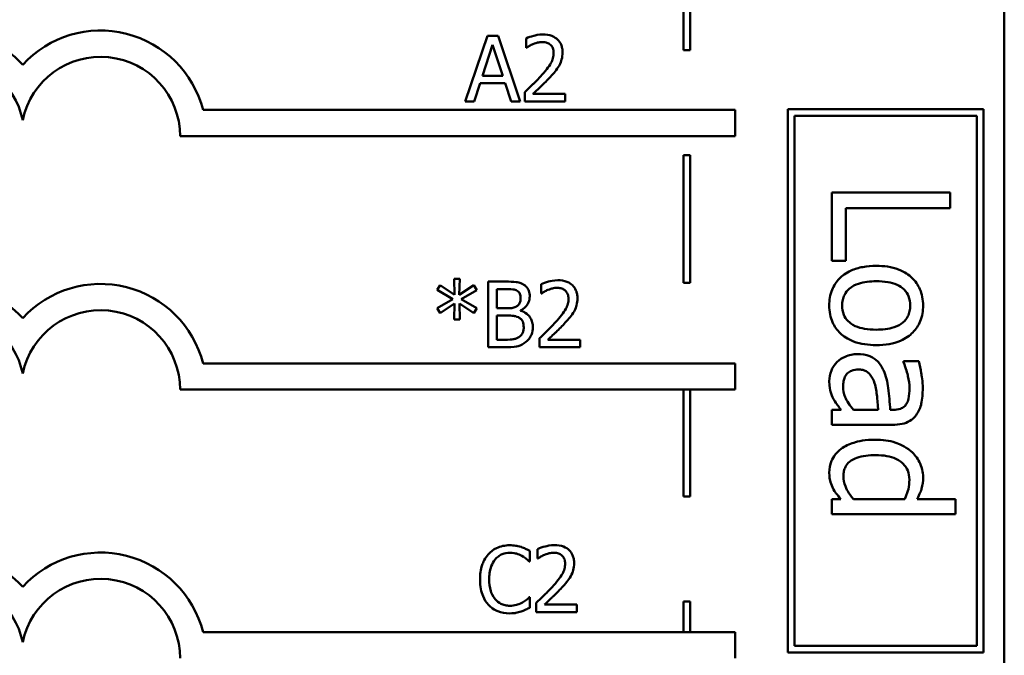
# Model space of a CAD drawing. Units: inches. Extents: x 0.05 to 2.15, y 0.02 to 1.68.
# Drawn here: x 1.17 to 1.31, y 0.31 to 0.4 of the extents above; entities that cross this region are included whole.
import ezdxf

# ---------------------------------------------------------------- set-up
doc = ezdxf.new("R2010")
doc.units = ezdxf.units.IN
doc.header["$LTSCALE"] = 0.1
doc.header["$MEASUREMENT"] = 0
doc.layers.add('Visible (ANSI)', color=7, linetype='Continuous', lineweight=50)

msp = doc.modelspace()

# ---------------------------------------------------------------- linework, layer by layer
at = {"layer": 'Visible (ANSI)'}
for p, q in [((1.314718957330384, 0.2218614964574371), (1.314718957330384, 0.4718614964574372)), ((1.266961179944785, 0.3987513090661796), (1.266961179944785, 0.418337010370044)), ((1.265961179943894, 0.4173370103704909), (1.265961179943894, 0.3987513090661796)), ((1.236122320070267, 0.400933838266271), (1.232751169381673, 0.390933838387123)), ((1.237759273048864, 0.400933838266271), (1.236122320070267, 0.400933838266271)), ((1.241130423737458, 0.390933838387123), (1.237759273048864, 0.400933838266271)), ((1.242005626320074, 0.400544859340664), (1.242005626320074, 0.3991186032801048)), ((1.235368673401903, 0.3948641462812776), (1.236908381649098, 0.3995724120266464)), ((1.236908381649098, 0.3995724120266464), (1.238456193623909, 0.3948641462812776)), ((1.242005626320074, 0.3991186032801048), (1.242078559868625, 0.3991186032801048)), ((1.265961179943894, 0.3987513090661796), (1.266961179944785, 0.3987513090661796)), ((1.238456193623909, 0.3948641462812776), (1.235368673401903, 0.3948641462812776)), ((1.234096388166064, 0.390933838387123), (1.235004005659147, 0.3937296244149237)), ((1.235004005659147, 0.3937296244149237), (1.238820861366666, 0.3937296244149237)), ((1.238820861366666, 0.3937296244149237), (1.239728478859749, 0.390933838387123)), ((1.241794929402037, 0.3923519907200654), (1.241794929402037, 0.390933838387123)), ((1.232751169381673, 0.390933838387123), (1.234096388166064, 0.390933838387123)), ((1.239728478859749, 0.390933838387123), (1.241130423737458, 0.390933838387123)), ((1.241794929402037, 0.390933838387123), (1.247961866118432, 0.390933838387123)), ((1.247961866118432, 0.3920926714363273), (1.243051007182643, 0.3920926714363273)), ((1.247961866118432, 0.390933838387123), (1.247961866118432, 0.3920926714363273)), ((1.273813113009167, 0.3896535933858289), (1.192893080510946, 0.389653593385829)), ((1.273813113009167, 0.3856535933858291), (1.273813113009167, 0.3896535933858289)), ((1.311550837903367, 0.3897553497227464), (1.281795010540325, 0.3897553497227464)), ((1.281795010540325, 0.3897553497227464), (1.281795010540325, 0.3071138363211507)), ((1.311550837903367, 0.3071138363211507), (1.311550837903367, 0.3897553497227464)), ((1.28279501053946, 0.3081138363202865), (1.28279501053946, 0.3887553497236105)), ((1.28279501053946, 0.3887553497236105), (1.310550837904231, 0.3887553497236105)), ((1.310550837904231, 0.3887553497236105), (1.310550837904231, 0.3081138363202865)), ((1.189399555275807, 0.3856535933858291), (1.273813113009167, 0.3856535933858291)), ((1.265961179943894, 0.3827513090661796), (1.265961179943894, 0.363359162932568)), ((1.266961179944785, 0.3827513090661796), (1.265961179943894, 0.3827513090661796)), ((1.266961179944785, 0.363359162932568), (1.266961179944785, 0.3827513090661796)), ((1.306484687347247, 0.3771080331216415), (1.288484687418116, 0.3771080331216415)), ((1.288484687418116, 0.3771080331216415), (1.288484687418116, 0.3666785355938222)), ((1.306484687347247, 0.3747158127096662), (1.306484687347247, 0.3771080331216415)), ((1.290614347053167, 0.3666785355938222), (1.290614347053167, 0.3747158127096662)), ((1.290614347053167, 0.3747158127096662), (1.306484687347247, 0.3747158127096662)), ((1.288484687418116, 0.3666785355938222), (1.290614347053167, 0.3666785355938222)), ((1.231909361411475, 0.3639797593945319), (1.231066573739327, 0.3639797593945319)), ((1.231066573739327, 0.3639797593945319), (1.231115196105027, 0.3615324336542542)), ((1.231852635318158, 0.3615324336542542), (1.231909361411475, 0.3639797593945319)), ((1.228927189648488, 0.3629992083528975), (1.228481484629563, 0.3622617691397674)), ((1.231115196105027, 0.3615324336542542), (1.228927189648488, 0.3629992083528975)), ((1.234056849229931, 0.3629911046252807), (1.231852635318158, 0.3615324336542542)), ((1.234494450521239, 0.3622536654121506), (1.234056849229931, 0.3629911046252807)), ((1.23624485568647, 0.3635340543756071), (1.23624485568647, 0.3535340544964591)), ((1.238894774617169, 0.3635340543756071), (1.23624485568647, 0.3635340543756071)), ((1.237573867015628, 0.3594740868395835), (1.237573867015628, 0.3623995325092533)), ((1.237573867015628, 0.3623995325092533), (1.238846152251468, 0.3623995325092533)), ((1.244275649754733, 0.3631450754500001), (1.244275649754733, 0.3617188193894409)), ((1.265961179943894, 0.363359162932568), (1.266961179944785, 0.363359162932568)), ((1.228481484629563, 0.3622617691397674), (1.230855876821289, 0.3608760317172923)), ((1.230855876821289, 0.3608760317172923), (1.228481484629563, 0.3594821905672003)), ((1.232120058329512, 0.3608760317172923), (1.234494450521239, 0.3622536654121506)), ((1.234494450521239, 0.3594902942948171), (1.232120058329512, 0.3608760317172923)), ((1.244275649754733, 0.3617188193894409), (1.244348583303284, 0.3617188193894409)), ((1.228481484629563, 0.3594821905672003), (1.228927189648488, 0.3587447513540702)), ((1.228927189648488, 0.3587447513540702), (1.231107092377411, 0.3602115260527135)), ((1.231107092377411, 0.3602115260527135), (1.231066573739327, 0.3577642003124358)), ((1.231909361411475, 0.3577642003124358), (1.231860739045774, 0.3602115260527135)), ((1.231860739045774, 0.3602115260527135), (1.234056849229931, 0.3587528550816871)), ((1.234056849229931, 0.3587528550816871), (1.234494450521239, 0.3594902942948171)), ((1.239081160352355, 0.3594740868395835), (1.237573867015628, 0.3594740868395835)), ((1.237573867015628, 0.354668576362813), (1.237573867015628, 0.3583638761560801)), ((1.237573867015628, 0.3583638761560801), (1.239081160352355, 0.3583638761560801)), ((1.24115571462226, 0.3590932116415932), (1.24115571462226, 0.3591418340072941)), ((1.231066573739327, 0.3577642003124358), (1.231909361411475, 0.3577642003124358)), ((1.244064952836696, 0.3549522068294015), (1.244064952836696, 0.3535340544964591)), ((1.23624485568647, 0.3535340544964591), (1.239113575262823, 0.3535340544964591)), ((1.238651662788664, 0.354668576362813), (1.237573867015628, 0.354668576362813)), ((1.244064952836696, 0.3535340544964591), (1.250231889553091, 0.3535340544964591)), ((1.250231889553091, 0.3546928875456634), (1.245321030617302, 0.3546928875456634)), ((1.250231889553091, 0.3535340544964591), (1.250231889553091, 0.3546928875456634)), ((1.273813113009167, 0.3510906412948092), (1.192893080510946, 0.3510906412948093)), ((1.273813113009167, 0.3470906412947248), (1.273813113009167, 0.3510906412948092)), ((1.301700246523297, 0.3514062504027358), (1.299380959660467, 0.3514062504027358)), ((1.299380959660467, 0.3514062504027358), (1.299380959660467, 0.3512749700142737)), ((1.189399555273973, 0.3470906412948094), (1.273813113009167, 0.3470906412947248)), ((1.265961179943894, 0.3470906412947326), (1.265961179943894, 0.3308436062101175)), ((1.266961179944785, 0.3308436062101175), (1.266961179944785, 0.3470906412947317)), ((1.28991418498137, 0.344010788519373), (1.288484687418116, 0.344010788519373)), ((1.288484687418116, 0.344010788519373), (1.288484687418116, 0.3417352617860306)), ((1.295559241685238, 0.344010788519373), (1.291810457259155, 0.344010788519373)), ((1.297805594998922, 0.344010788519373), (1.297367993704049, 0.344010788519373)), ((1.288484687418116, 0.3417352617860306), (1.297718074739948, 0.3417352617860306)), ((1.265961179943894, 0.3308436062101175), (1.266961179944785, 0.3308436062101175)), ((1.288484687418116, 0.3304305616684642), (1.288484687418116, 0.3281550349351219)), ((1.289855838142053, 0.3304305616684642), (1.288484687418116, 0.3304305616684642)), ((1.299570586888245, 0.3304305616684642), (1.291766697129667, 0.3304305616684642)), ((1.307286956387849, 0.3304305616684642), (1.301452272456202, 0.3304305616684642)), ((1.307286956387849, 0.3281550349351219), (1.307286956387849, 0.3304305616684642)), ((1.288484687418116, 0.3281550349351219), (1.307286956387849, 0.3281550349351219)), ((1.242595526946269, 0.3209598208824104), (1.242595526946269, 0.3225643589505396)), ((1.24376246372309, 0.3228398856895112), (1.24376246372309, 0.321413629628952)), ((1.24249017848725, 0.3209598208824104), (1.242595526946269, 0.3209598208824104)), ((1.24376246372309, 0.321413629628952), (1.243835397271641, 0.321413629628952)), ((1.242595526946269, 0.315497908468678), (1.242498282214867, 0.315497908468678)), ((1.242595526946269, 0.3139095778557825), (1.242595526946269, 0.315497908468678)), ((1.243551766805053, 0.3146470170689126), (1.243551766805053, 0.3132288647359702)), ((1.265961179943894, 0.3148436062101175), (1.265961179943894, 0.3102105943360117)), ((1.266961179944785, 0.3148436062101175), (1.265961179943894, 0.3148436062101175)), ((1.266961179944785, 0.3102105943360117), (1.266961179944785, 0.3148436062101175)), ((1.243551766805053, 0.3132288647359702), (1.249718703521448, 0.3132288647359702)), ((1.249718703521448, 0.3143876977851745), (1.244807844585659, 0.3143876977851745)), ((1.249718703521448, 0.3132288647359702), (1.249718703521448, 0.3143876977851745)), ((1.273813113009167, 0.3102105943360117), (1.192893080510946, 0.3102105943360118)), ((1.273813113009167, 0.3062105943359273), (1.273813113009167, 0.3102105943360117)), ((1.281795010540325, 0.3071138363211507), (1.311550837903367, 0.3071138363211507)), ((1.310550837904231, 0.3081138363202865), (1.28279501053946, 0.3081138363202865))]:
    msp.add_line(p, q, dxfattribs=at)
for centre, radius, start, end in [((1.153625594193989, 0.3856535933858289), 0.0160891910971525, 42.60778491076766, 137.3922150892323), ((1.177309047972457, 0.3856535933858289), 0.0160891910971525, 14.39551778094842, 137.3922150892325), ((1.153625594193989, 0.3856535933858289), 0.012090507301516, 11.64316290492123, 168.3568370950792), ((1.177309047972457, 0.3856535933767393), 0.0120905073033504, 0, 168.3568370528903), ((1.153625594193989, 0.3470906412948093), 0.0160891910971525, 42.60778491076766, 137.3922150892323), ((1.177309047972457, 0.3470906412948093), 0.0160891910971525, 14.39551778094842, 137.3922150892325), ((1.153625594193989, 0.3470906412948093), 0.012090507301516, 11.64316290492123, 168.3568370950792), ((1.177309047972457, 0.3470906412948106), 0.012090507301516, 0, 168.3568370950854), ((1.153625594193989, 0.3062105943360118), 0.0160891910971525, 42.60778491076766, 137.3922150892323), ((1.177309047972457, 0.3062105943360118), 0.0160891910971525, 14.39551778094842, 137.3922150892324), ((1.153625594193989, 0.3062105943360118), 0.012090507301516, 11.64316290492091, 168.356837095079), ((1.177309047972457, 0.3062105942585707), 0.0120905073171448, 0, 168.356836735644)]:
    msp.add_arc(centre, radius, start, end, dxfattribs=at)
for points, knots in [([(1.244566404246987, 0.4011445351843082), (1.243925354170889, 0.4011445351843082), (1.24338436201271, 0.4010059598186512), (1.24275393513181, 0.4008371569926181), (1.242326941023948, 0.4007023665484455), (1.242005626320074, 0.400544859340664)], [-0.0042291322473968, -0.0042291322473968, -0.0042291322473968, -0.0042291322473968, -0.00272676415807, -0.00272676415807, 0, 0, 0, 0]), ([(1.243051007182643, 0.3996696567580482), (1.243375088240752, 0.3998040318309227), (1.24364013859826, 0.3998702126701252), (1.24398474068565, 0.3999544487359317), (1.244225371034448, 0.3999857021351038), (1.244469159515585, 0.3999857021351038)], [-0.0027032153774687, -0.0027032153774687, -0.0027032153774687, -0.0027032153774687, -0.0018576682262629, -0.0018576682262629, 0, 0, 0, 0]), ([(1.244469159515585, 0.3999857021351038), (1.244789900415442, 0.3999857021351038), (1.245015536359469, 0.3999302518698734), (1.24536134239884, 0.3998124946833293), (1.245537507816864, 0.3997144076239705), (1.245692822385724, 0.3995805157542632)], [-0.0027836498532859, -0.0027836498532859, -0.0027836498532859, -0.0027836498532859, -0.001562558026324, -0.001562558026324, 0, 0, 0, 0]), ([(1.247548576009974, 0.3983973715222084), (1.247548576009974, 0.3986113013623753), (1.247531606293718, 0.3988256720052417), (1.247455704791991, 0.3992297251914509), (1.247400438596794, 0.3994185969087372), (1.247196361314944, 0.3998942857572856), (1.247017501577456, 0.4001526008529237), (1.246604529630213, 0.4005525665899052), (1.246336673959732, 0.400758467409665), (1.245508741748426, 0.4010827786472528), (1.245033589160108, 0.4011445351843082), (1.244566404246987, 0.4011445351843082)], [-0.0159992324214344, -0.0159992324214344, -0.0159992324214344, -0.0159992324214344, -0.0133001079062767, -0.0133001079062767, -0.0108126440756646, -0.0108126440756646, -0.0067701535741313, -0.0067701535741313, -0.0035599490379832, -0.0035599490379832, 0, 0, 0, 0]), ([(1.242078559868625, 0.3991186032801048), (1.242216975056245, 0.3992154939114387), (1.242360111705559, 0.3993055799495693), (1.242678509091252, 0.3995015168023037), (1.242860763656647, 0.3995935593476498), (1.243051007182643, 0.3996696567580482)], [-0.0028487815444367, -0.0028487815444367, -0.0028487815444367, -0.0028487815444367, -0.0015613269372503, -0.0015613269372503, 0, 0, 0, 0]), ([(1.24618714977035, 0.3983244379736571), (1.24618714977035, 0.3980564848460968), (1.246152233251964, 0.397793129252159), (1.24601089783246, 0.3972662088532304), (1.245903700497214, 0.3970103090871347), (1.245466386131122, 0.3962205957658412), (1.244900527245745, 0.395518063688601), (1.244209840231847, 0.394758797822259)], [-0.0146041522629156, -0.0146041522629156, -0.0146041522629156, -0.0146041522629156, -0.0112726556409084, -0.0112726556409084, -0.0078213025476698, -0.0078213025476698, 0, 0, 0, 0]), ([(1.245692822385724, 0.3995805157542632), (1.245771996161701, 0.3995122624991109), (1.245841368900386, 0.3994350698766089), (1.245977644514093, 0.3992412556704484), (1.246027181911318, 0.3991357534661219), (1.246152727344222, 0.3988297364734173), (1.24618714977035, 0.3985751504095323), (1.24618714977035, 0.3983244379736571)], [-0.0029984221902481, -0.0029984221902481, -0.0029984221902481, -0.0029984221902481, -0.0025184021184565, -0.0025184021184565, -0.0019104287613691, -0.0019104287613691, 0, 0, 0, 0]), ([(1.247029937442498, 0.3963957508008554), (1.247255141914699, 0.3967861052193363), (1.247360426091613, 0.3971306732285307), (1.247509056338583, 0.3976639935264841), (1.247548576009974, 0.3980315099067812), (1.247548576009974, 0.3983973715222084)], [-0.0042176867039942, -0.0042176867039942, -0.0042176867039942, -0.0042176867039942, -0.0027878655095558, -0.0027878655095558, 0, 0, 0, 0]), ([(1.245692822385724, 0.3946858642737077), (1.245949272558465, 0.3949583425822456), (1.246196922682259, 0.3952394172019163), (1.246656908159193, 0.3957998592772618), (1.246859528021854, 0.3960890138436965), (1.247029937442498, 0.3963957508008554)], [-0.0055253628934982, -0.0055253628934982, -0.0055253628934982, -0.0055253628934982, -0.002673815888053, -0.002673815888053, 0, 0, 0, 0]), ([(1.244209840231847, 0.394758797822259), (1.243662546465775, 0.3941567746795797), (1.243289683770989, 0.3937891665460492), (1.242637925524123, 0.3931508005919272), (1.242216404295467, 0.3927477659248723), (1.241794929402037, 0.3923519907200654)], [-0.0069512067441006, -0.0069512067441006, -0.0069512067441006, -0.0069512067441006, -0.0044056458424186, -0.0044056458424186, 0, 0, 0, 0]), ([(1.243051007182643, 0.3920926714363273), (1.243511355757749, 0.3925207148482686), (1.244089425475567, 0.3930715096231352), (1.244767620286311, 0.3937177476103366), (1.245243703164498, 0.3941964394813455), (1.245692822385724, 0.3946858642737077)], [-0.0071398578692447, -0.0071398578692447, -0.0071398578692447, -0.0071398578692447, -0.0050616804412716, -0.0050616804412716, 0, 0, 0, 0]), ([(1.295238334068998, 0.3659346133925372), (1.294551358702899, 0.3659346133925372), (1.293857728308266, 0.3658821167355975), (1.292581789469523, 0.3656388516941703), (1.291993888572837, 0.3654635589439604), (1.290620415006593, 0.3648378096692039), (1.290046667651583, 0.3643783264308578), (1.2891703701366, 0.3634965886292118), (1.288797816297265, 0.362936822098774), (1.288228743754002, 0.3615379291880448), (1.288105432962559, 0.3607199352703189), (1.288105432962559, 0.3598957155232823)], [-0.0218962868860431, -0.0218962868860431, -0.0218962868860431, -0.0218962868860431, -0.0186450953779819, -0.0186450953779819, -0.0157502824702314, -0.0157502824702314, -0.0115043252408608, -0.0115043252408608, -0.0062805544724182, -0.0062805544724182, 0, 0, 0, 0]), ([(1.302371235175436, 0.3598957155232823), (1.302371235175436, 0.3603359542777584), (1.302334221884483, 0.3607756308944461), (1.302171086369286, 0.361612736352277), (1.302051711504746, 0.3620059675160181), (1.301596968422032, 0.3630452916789612), (1.301183712040848, 0.3636212643254151), (1.300211114904697, 0.3645504615944173), (1.299575667012121, 0.3650225986336312), (1.297573788544699, 0.365790200716155), (1.296389893238348, 0.3659346133925372), (1.295238334068998, 0.3659346133925372)], [-0.0353820787625909, -0.0353820787625909, -0.0353820787625909, -0.0353820787625909, -0.0300525396179514, -0.0300525396179514, -0.0250579929917371, -0.0250579929917371, -0.0163197070047329, -0.0163197070047329, -0.0087748808704464, -0.0087748808704464, 0, 0, 0, 0]), ([(1.238846152251468, 0.3623995325092533), (1.239229145791528, 0.3623995325092533), (1.239614256145051, 0.3624014952554962), (1.240229721462055, 0.3623233717032408), (1.240453361043565, 0.3622546276322532), (1.240661387237634, 0.3621402132255152)], [-0.0047275578633689, -0.0047275578633689, -0.0047275578633689, -0.0047275578633689, -0.0018090970308903, -0.0018090970308903, 0, 0, 0, 0]), ([(1.241520382365016, 0.3631288679947665), (1.241060850046931, 0.3633816107697135), (1.240675897835954, 0.3634424306638857), (1.240064375933034, 0.3635211872725952), (1.23943622359368, 0.3635340543756071), (1.238894774617169, 0.3635340543756071)], [-0.0058009405948412, -0.0058009405948412, -0.0058009405948412, -0.0058009405948412, -0.0041258412010197, -0.0041258412010197, 0, 0, 0, 0]), ([(1.242557659499968, 0.3612812180981329), (1.242557659499968, 0.3615619078233061), (1.242521105063517, 0.3618427035945491), (1.242328885579613, 0.362393931981431), (1.242195384161492, 0.3625719988022361), (1.241953084281257, 0.362858807488429), (1.241747027928008, 0.3630104710588751), (1.241520382365016, 0.3631288679947665)], [-0.0037052005269594, -0.0037052005269594, -0.0037052005269594, -0.0037052005269594, -0.0028602803806732, -0.0028602803806732, -0.0019484869794743, -0.0019484869794743, 0, 0, 0, 0]), ([(1.246836427681646, 0.3637447512936443), (1.246195377605548, 0.3637447512936443), (1.245654385447369, 0.3636061759279872), (1.245023958566469, 0.3634373731019541), (1.244596964458607, 0.3633025826577815), (1.244275649754733, 0.3631450754500001)], [-0.0042291322473968, -0.0042291322473968, -0.0042291322473968, -0.0042291322473968, -0.00272676415807, -0.00272676415807, 0, 0, 0, 0]), ([(1.245321030617302, 0.3622698728673843), (1.245645111675411, 0.3624042479402588), (1.245910162032919, 0.3624704287794613), (1.246254764120309, 0.3625546648452678), (1.246495394469107, 0.36258591824444), (1.246739182950244, 0.36258591824444)], [-0.002703215377469, -0.002703215377469, -0.002703215377469, -0.002703215377469, -0.0018576682262629, -0.0018576682262629, 0, 0, 0, 0]), ([(1.246739182950244, 0.36258591824444), (1.247059923850106, 0.36258591824444), (1.247285559794133, 0.3625304679792076), (1.247631365833499, 0.3624127107926654), (1.247807531251523, 0.3623146237333066), (1.247962845820383, 0.3621807318635993)], [-0.0027836498532401, -0.0027836498532401, -0.0027836498532401, -0.0027836498532401, -0.0015625580263239, -0.0015625580263239, 0, 0, 0, 0]), ([(1.249818599444633, 0.3609975876315445), (1.249818599444633, 0.3612115174717116), (1.249801629728377, 0.3614258881145779), (1.24972572822665, 0.361829941300787), (1.249670462031453, 0.3620188130180733), (1.249466384749603, 0.3624945018666217), (1.249287525012115, 0.3627528169622599), (1.248874553064866, 0.3631527826992472), (1.248606697394384, 0.3633586835190039), (1.247778765183085, 0.3636829947565888), (1.247303612594767, 0.3637447512936443), (1.246836427681646, 0.3637447512936443)], [-0.0159992324208763, -0.0159992324208763, -0.0159992324208763, -0.0159992324208763, -0.0133001079058672, -0.0133001079058672, -0.0108126440753893, -0.0108126440753893, -0.0067701535740723, -0.0067701535740723, -0.0035599490379833, -0.0035599490379833, 0, 0, 0, 0]), ([(1.290060052079661, 0.3598957155232823), (1.290060052079661, 0.3601818842477132), (1.290085935402179, 0.3604680679273566), (1.29020225271646, 0.3610070814831867), (1.290286992999693, 0.3612570122850994), (1.290587349961045, 0.3618611624920555), (1.29083795936091, 0.3621758194680118), (1.291594352210706, 0.3628309362643601), (1.292096129697732, 0.3630623425403561), (1.293378873181278, 0.3634973409654641), (1.294343071762366, 0.3635861531100492), (1.295238334068998, 0.3635861531100492)], [-0.015938474050566, -0.015938474050566, -0.015938474050566, -0.015938474050566, -0.0142574138586819, -0.0142574138586819, -0.0126995246912606, -0.0126995246912606, -0.0102944393159698, -0.0102944393159698, -0.0068218987765305, -0.0068218987765305, 0, 0, 0, 0]), ([(1.295238334068998, 0.3635861531100492), (1.295826571933627, 0.3635861531100492), (1.296434273584071, 0.3635499113902862), (1.297490787395912, 0.3633704104420049), (1.297971508087753, 0.3632436618902826), (1.298830472091768, 0.3628605656223016), (1.299191878499631, 0.3626210101093985), (1.299788358314363, 0.3620209227196037), (1.300008109608292, 0.3616906785094395), (1.300343882687934, 0.3608651368529216), (1.300416616058335, 0.3603822305295738), (1.300416616058335, 0.3598957155232823)], [-0.0180419529550879, -0.0180419529550879, -0.0180419529550879, -0.0180419529550879, -0.0137083955812584, -0.0137083955812584, -0.0101525855453939, -0.0101525855453939, -0.0067889695626206, -0.0067889695626206, -0.003707244347941, -0.003707244347941, 0, 0, 0, 0]), ([(1.241171922077493, 0.3610948323629463), (1.241171922077493, 0.3608878702871452), (1.241153656488432, 0.3606697289473417), (1.241050870408508, 0.3602947306617538), (1.240988588093014, 0.3601832308284103), (1.240847842066663, 0.3599838369100054), (1.240738361825565, 0.3598856640636403), (1.240612764871933, 0.3598063396718729)], [-0.0026904518473348, -0.0026904518473348, -0.0026904518473348, -0.0026904518473348, -0.0018596176171166, -0.0018596176171166, -0.0011319471884771, -0.0011319471884771, 0, 0, 0, 0]), ([(1.240661387237634, 0.3621402132255152), (1.240753307168313, 0.3620872896290639), (1.240835990889819, 0.3620221890076461), (1.240988156961781, 0.3618495074840833), (1.24103580961981, 0.3617561260101663), (1.241143321675744, 0.361495208192638), (1.241171922077493, 0.3612945447026592), (1.241171922077493, 0.3610948323629463)], [-0.0026854015239637, -0.0026854015239637, -0.0026854015239637, -0.0026854015239637, -0.0021491497915039, -0.0021491497915039, -0.001521808028613, -0.001521808028613, 0, 0, 0, 0]), ([(1.24115571462226, 0.3591418340072941), (1.241441858808219, 0.359279607133867), (1.241700937052454, 0.3594584616842178), (1.24207444060627, 0.3598479662989153), (1.242257004444393, 0.360081758568552), (1.242504679501052, 0.360676530361832), (1.242557659499968, 0.3609743101786553), (1.242557659499968, 0.3612812180981329)], [-0.0085861612074447, -0.0085861612074447, -0.0085861612074447, -0.0085861612074447, -0.0049092521434843, -0.0049092521434843, -0.0023386383464202, -0.0023386383464202, 0, 0, 0, 0]), ([(1.244348583303284, 0.3617188193894409), (1.244486998490904, 0.3618157100207748), (1.244630135140218, 0.3619057960589054), (1.244948532525911, 0.3621017329116398), (1.245130787091306, 0.3621937754569859), (1.245321030617302, 0.3622698728673843)], [-0.0028487815444367, -0.0028487815444367, -0.0028487815444367, -0.0028487815444367, -0.0015613269372503, -0.0015613269372503, 0, 0, 0, 0]), ([(1.248457173205009, 0.3609246540829932), (1.248457173205009, 0.3606567009554328), (1.248422256686623, 0.3603933453614951), (1.248280921267119, 0.3598664249625663), (1.248173723931873, 0.3596105251964706), (1.247736409565781, 0.3588208118751766), (1.247170550680403, 0.3581182797979359), (1.246479863666506, 0.3573590139315951)], [-0.0146041522628758, -0.0146041522628758, -0.0146041522628758, -0.0146041522628758, -0.0112726556408825, -0.0112726556408825, -0.007821302547657, -0.007821302547657, 0, 0, 0, 0]), ([(1.247962845820383, 0.3621807318635993), (1.24804201959636, 0.362112478608447), (1.248111392335045, 0.362035285985945), (1.248247667948752, 0.3618414717797845), (1.248297205345977, 0.361735969575458), (1.248422750778881, 0.3614299525827534), (1.248457173205009, 0.3611753665188684), (1.248457173205009, 0.3609246540829932)], [-0.0029984221902481, -0.0029984221902481, -0.0029984221902481, -0.0029984221902481, -0.0025184021184565, -0.0025184021184565, -0.0019104287613691, -0.0019104287613691, 0, 0, 0, 0]), ([(1.249299960877157, 0.3589959669101915), (1.249525165349358, 0.3593863213286725), (1.249630449526272, 0.359730889337867), (1.249779079773243, 0.3602642096358202), (1.249818599444633, 0.3606317260161172), (1.249818599444633, 0.3609975876315445)], [-0.0042176867039936, -0.0042176867039936, -0.0042176867039936, -0.0042176867039936, -0.0027878655095557, -0.0027878655095557, 0, 0, 0, 0]), ([(1.240612764871933, 0.3598063396718729), (1.240425283413587, 0.3596861592498561), (1.240218654430016, 0.3595866363302501), (1.239777039601035, 0.3594898440389665), (1.239443146711815, 0.3594740868395835), (1.239081160352355, 0.3594740868395835)], [-0.0054406236888899, -0.0054406236888899, -0.0054406236888899, -0.0054406236888899, -0.0027583360590852, -0.0027583360590852, 0, 0, 0, 0]), ([(1.288105432962559, 0.3598957155232823), (1.288105432962559, 0.3594450596325531), (1.288143102345883, 0.358994532268655), (1.288310151449042, 0.3581400744623508), (1.288432165783609, 0.3577398252906032), (1.28888897719809, 0.3567067798577463), (1.289295863442273, 0.3561415751929035), (1.290241930239956, 0.3552450671194893), (1.29086710250892, 0.3547777425130702), (1.29288378758405, 0.3540130647952019), (1.29408032511821, 0.3538714043638567), (1.295238334068998, 0.3538714043638567)], [-0.0366160606675301, -0.0366160606675301, -0.0366160606675301, -0.0366160606675301, -0.0308545371908857, -0.0308545371908857, -0.0254859733460868, -0.0254859733460868, -0.0164148217365425, -0.0164148217365425, -0.0088240282050008, -0.0088240282050008, 0, 0, 0, 0]), ([(1.295238334068998, 0.3562198646463447), (1.294649765834334, 0.3562198646463447), (1.294042615356874, 0.3562569670024315), (1.29298364902205, 0.356440173716138), (1.292502022374895, 0.3565696706031168), (1.291527342021759, 0.3570102925697197), (1.291192912164609, 0.3572869283169421), (1.290683249621183, 0.3578009518107349), (1.290464702609215, 0.3581284075445079), (1.290132404246054, 0.3589432545191415), (1.290060052079661, 0.359417213894333), (1.290060052079661, 0.3598957155232823)], [-0.0136871375183782, -0.0136871375183782, -0.0136871375183782, -0.0136871375183782, -0.0112064356924901, -0.0112064356924901, -0.0091605072198834, -0.0091605072198834, -0.0067037614438193, -0.0067037614438193, -0.0036461824125937, -0.0036461824125937, 0, 0, 0, 0]), ([(1.295238334068998, 0.3538714043638567), (1.295903598274475, 0.3538714043638567), (1.296576776103854, 0.353918559924629), (1.297810253609404, 0.354137806981864), (1.298379688838805, 0.3542954994884669), (1.299761515824094, 0.3548844335555223), (1.300353900579178, 0.3553399768963212), (1.301290131635947, 0.3562869118296026), (1.301670400845086, 0.3568548916189818), (1.302245342994506, 0.3582608725608727), (1.302371235175436, 0.3590734723371378), (1.302371235175436, 0.3598957155232823)], [-0.0230378513605305, -0.0230378513605305, -0.0230378513605305, -0.0230378513605305, -0.0195175458862702, -0.0195175458862702, -0.0164100376620857, -0.0164100376620857, -0.0115719748465652, -0.0115719748465652, -0.0062654930784213, -0.0062654930784213, 0, 0, 0, 0]), ([(1.300416616058335, 0.3598957155232823), (1.300416616058335, 0.3596002467808851), (1.300389789539518, 0.359304494201509), (1.300268503774156, 0.3587495257148917), (1.300180285516249, 0.3584930341530433), (1.299872683505768, 0.3578868391393813), (1.299621277653012, 0.3575758228633231), (1.299004799598695, 0.3570507742102185), (1.298583594276634, 0.3567867011303091), (1.297109657559062, 0.3563029822547129), (1.29613255825994, 0.3562198646463447), (1.295238334068998, 0.3562198646463447)], [-0.0238208191062876, -0.0238208191062876, -0.0238208191062876, -0.0238208191062876, -0.0201733781918199, -0.0201733781918199, -0.0168090230062838, -0.0168090230062838, -0.0117829171377779, -0.0117829171377779, -0.0068139883349794, -0.0068139883349794, 0, 0, 0, 0]), ([(1.239081160352355, 0.3583638761560801), (1.239443149834852, 0.3583638761560801), (1.239845666826898, 0.3583540035960218), (1.240272365240701, 0.3582983472811778), (1.240536791208465, 0.3582557231847124), (1.240831565517587, 0.358104556872342)], [-0.0083100603704586, -0.0083100603704586, -0.0083100603704586, -0.0083100603704586, -0.0025243157494471, -0.0025243157494471, 0, 0, 0, 0]), ([(1.240831565517587, 0.358104556872342), (1.240983691358222, 0.3580234230906702), (1.24113158976114, 0.3579241173520748), (1.241398180479569, 0.3576581551389998), (1.241461203215497, 0.357527913175995), (1.241604187595585, 0.3571781123057537), (1.241641938279268, 0.3568654687552267), (1.241641938279268, 0.3565486411699137)], [-0.003882036620965, -0.003882036620965, -0.003882036620965, -0.003882036620965, -0.0032094493731049, -0.0032094493731049, -0.0024142262000846, -0.0024142262000846, 0, 0, 0, 0]), ([(1.243027675701743, 0.3566053672632315), (1.243027675701743, 0.3568506121564752), (1.2430034894965, 0.357096040789345), (1.242892845497828, 0.3575539819250455), (1.24281250187214, 0.3577633310553741), (1.242566284087635, 0.35819452074383), (1.242374894824961, 0.3584315781441867), (1.241826899266816, 0.3588527242486354), (1.241500961853182, 0.3589990533058871), (1.24115571462226, 0.3590932116415932)], [-0.0096833638156719, -0.0096833638156719, -0.0096833638156719, -0.0096833638156719, -0.0073832015230252, -0.0073832015230252, -0.0052653246084754, -0.0052653246084754, -0.0027268683191871, -0.0027268683191871, 0, 0, 0, 0]), ([(1.247962845820383, 0.3572860803830438), (1.248219295993125, 0.3575585586915817), (1.248466946116918, 0.3578396333112524), (1.248926931593852, 0.3584000753865979), (1.249129551456513, 0.3586892299530326), (1.249299960877157, 0.3589959669101915)], [-0.0055253628934982, -0.0055253628934982, -0.0055253628934982, -0.0055253628934982, -0.002673815888053, -0.002673815888053, 0, 0, 0, 0]), ([(1.241641938279268, 0.3565486411699137), (1.241641938279268, 0.3563685756271066), (1.241626667914756, 0.3561826476781926), (1.241542699488859, 0.3558346367133316), (1.241482587816067, 0.3557047355812741), (1.241285246911313, 0.3553925132822235), (1.241112210033579, 0.355227353153297), (1.240920706521372, 0.3550899701988873)], [-0.0038438949984279, -0.0038438949984279, -0.0038438949984279, -0.0038438949984279, -0.0028129622615673, -0.0028129622615673, -0.0017959237757596, -0.0017959237757596, 0, 0, 0, 0]), ([(1.241990398566791, 0.3543444272581405), (1.242170159986802, 0.3544869966602176), (1.242328421605096, 0.3546505126096195), (1.242589180347327, 0.3549989418550754), (1.242719764377231, 0.3552119986751126), (1.242967897459676, 0.3558185500965878), (1.243027675701743, 0.3562101488586414), (1.243027675701743, 0.3566053672632315)], [-0.0072009106462882, -0.0072009106462882, -0.0072009106462882, -0.0072009106462882, -0.0049923098874316, -0.0049923098874316, -0.0030115642429761, -0.0030115642429761, 0, 0, 0, 0]), ([(1.246479863666506, 0.3573590139315951), (1.245932569900434, 0.3567569907889157), (1.245559707205648, 0.3563893826553853), (1.244907948958782, 0.3557510167012633), (1.244486427730126, 0.3553479820342083), (1.244064952836696, 0.3549522068294015)], [-0.0069512067441006, -0.0069512067441006, -0.0069512067441006, -0.0069512067441006, -0.0044056458424186, -0.0044056458424186, 0, 0, 0, 0]), ([(1.245321030617302, 0.3546928875456634), (1.245781379192408, 0.3551209309576047), (1.246359448910225, 0.3556717257324713), (1.24703764372097, 0.3563179637196727), (1.247513726599157, 0.3567966555906816), (1.247962845820383, 0.3572860803830438)], [-0.0071398578692448, -0.0071398578692448, -0.0071398578692448, -0.0071398578692448, -0.0050616804412716, -0.0050616804412716, 0, 0, 0, 0]), ([(1.240920706521372, 0.3550899701988873), (1.240789733262717, 0.3550026546931171), (1.240650419999884, 0.3549313698618843), (1.240350038149831, 0.3548166786100458), (1.240191321136118, 0.3547757466474643), (1.239860736285922, 0.3547224265103359), (1.239484180963853, 0.354668576362813), (1.238651662788664, 0.354668576362813)], [-0.0182900361332598, -0.0182900361332598, -0.0182900361332598, -0.0182900361332598, -0.0124416107665164, -0.0124416107665164, -0.0063437884949371, -0.0063437884949371, 0, 0, 0, 0]), ([(1.239113575262823, 0.3535340544964591), (1.240006335295371, 0.3535340544964591), (1.240503721364542, 0.35364083132295), (1.241222443539995, 0.3538487635246535), (1.24162480919872, 0.3540624011741994), (1.241990398566791, 0.3543444272581405)], [-0.0057011047444805, -0.0057011047444805, -0.0057011047444805, -0.0057011047444805, -0.0035183801671892, -0.0035183801671892, 0, 0, 0, 0]), ([(1.29239392565232, 0.3525002536399197), (1.292067839449595, 0.3525002536399197), (1.29174475636994, 0.3524682523189551), (1.291108146131425, 0.35233405776927), (1.290804801629853, 0.3522336906370019), (1.290064345250477, 0.3519065300746653), (1.289652325224339, 0.351645694382993), (1.289301543168547, 0.3513041434339319)], [-0.0086195726712485, -0.0086195726712485, -0.0086195726712485, -0.0086195726712485, -0.0061692357261473, -0.0061692357261473, -0.0037307281988672, -0.0037307281988672, 0, 0, 0, 0]), ([(1.296346924016011, 0.3500350996787986), (1.296121393910291, 0.3505439881224742), (1.295823811709156, 0.3510212706172351), (1.295210825345533, 0.3516259651453168), (1.294841419646094, 0.3519357360135884), (1.293666631015399, 0.3524087548591976), (1.293030280585205, 0.3525002536399197), (1.29239392565232, 0.3525002536399197)], [-0.0184277656414726, -0.0184277656414726, -0.0184277656414726, -0.0184277656414726, -0.0096460545202324, -0.0096460545202324, -0.0048490245885834, -0.0048490245885834, 0, 0, 0, 0]), ([(1.289301543168547, 0.3513041434339319), (1.288855967812682, 0.3508585680780674), (1.288588950543894, 0.3503910239144178), (1.28820776710893, 0.3494779566167151), (1.288105432962559, 0.3489498090202682), (1.288105432962559, 0.3484013881779375)], [-0.0075395307638841, -0.0075395307638841, -0.0075395307638841, -0.0075395307638841, -0.0041789668185602, -0.0041789668185602, 0, 0, 0, 0]), ([(1.299380959660467, 0.3512749700142737), (1.299798113846673, 0.350292639188692), (1.299982088532789, 0.3495305974882359), (1.300195910911962, 0.348555032883258), (1.300299922379702, 0.3478989438720151), (1.300299922379702, 0.3472927982309245)], [-0.0076336416102195, -0.0076336416102195, -0.0076336416102195, -0.0076336416102195, -0.0046188297851101, -0.0046188297851101, 0, 0, 0, 0]), ([(1.30231288833612, 0.3472782115210954), (1.30231288833612, 0.348413729142458), (1.302153547014281, 0.3492856933581292), (1.301995338092328, 0.3501347479059469), (1.301848546308361, 0.350874842839589), (1.301700246523297, 0.3514062504027358)], [-0.0067354022610185, -0.0067354022610185, -0.0067354022610185, -0.0067354022610185, -0.0042040502289863, -0.0042040502289863, 0, 0, 0, 0]), ([(1.290205919177952, 0.3475845324275069), (1.290205919177952, 0.347846954153114), (1.290225308454917, 0.3481139274505832), (1.290317714251502, 0.3485948442192533), (1.290383766035953, 0.3488142752345731), (1.290610593952929, 0.3492897127595396), (1.290762302874831, 0.3494692395134708), (1.291067879200847, 0.349761953660185), (1.291276701330367, 0.349889348884335), (1.291838646041906, 0.3501065873181179), (1.292200765013812, 0.3501517933574316), (1.29255437946044, 0.3501517933574316)], [-0.0080896559901698, -0.0080896559901698, -0.0080896559901698, -0.0080896559901698, -0.0069243174142003, -0.0069243174142003, -0.0059157631031362, -0.0059157631031362, -0.0045863859746081, -0.0045863859746081, -0.0026945420833061, -0.0026945420833061, 0, 0, 0, 0]), ([(1.29255437946044, 0.3501517933574316), (1.292765062597273, 0.3501517933574316), (1.292977129295466, 0.3501329298514266), (1.293367917466823, 0.3500452735104187), (1.293546230133036, 0.349982002998598), (1.29387293374033, 0.3498056494611271), (1.294084523429797, 0.3496613468674724), (1.294645588227773, 0.3489770599024212), (1.294860832922992, 0.3485361598993346), (1.295004946711732, 0.3480658938518677)], [-0.0133485154063299, -0.0133485154063299, -0.0133485154063299, -0.0133485154063299, -0.0098722281533879, -0.0098722281533879, -0.0067416027786209, -0.0067416027786209, -0.0037479164973348, -0.0037479164973348, 0, 0, 0, 0]), ([(1.297367993704049, 0.344010788519373), (1.297304475886268, 0.3451268873175138), (1.297210200002538, 0.3462421978036838), (1.296952378912338, 0.3482665708082147), (1.296733994134151, 0.3491964477561617), (1.296346924016011, 0.3500350996787986)], [-0.015564591071495, -0.015564591071495, -0.015564591071495, -0.015564591071495, -0.0070383408768991, -0.0070383408768991, 0, 0, 0, 0]), ([(1.288105432962559, 0.3484013881779375), (1.288105432962559, 0.3474082629362745), (1.288224194047666, 0.3469827270310611), (1.288393047981666, 0.3464174334259305), (1.288563866570754, 0.3460280277163688), (1.288761834904869, 0.3456590867300633)], [-0.0044943347333623, -0.0044943347333623, -0.0044943347333623, -0.0044943347333623, -0.0031904869267718, -0.0031904869267718, 0, 0, 0, 0]), ([(1.291810457259155, 0.344010788519373), (1.291206874698394, 0.3446785819908528), (1.290752353664429, 0.3453947121591651), (1.290301502547277, 0.3464787398313223), (1.290205919177952, 0.3470237339949862), (1.290205919177952, 0.3475845324275069)], [-0.008945832146238, -0.008945832146238, -0.008945832146238, -0.008945832146238, -0.0042732840558074, -0.0042732840558074, 0, 0, 0, 0]), ([(1.295004946711732, 0.3480658938518677), (1.29519149594865, 0.3474479495045748), (1.295298184388807, 0.3466978156398801), (1.295377105708045, 0.3459132448780421), (1.295480057021333, 0.3448976567551112), (1.295559241685238, 0.344010788519373)], [-0.0362178685560944, -0.0362178685560944, -0.0362178685560944, -0.0362178685560944, -0.0067848194102164, -0.0067848194102164, 0, 0, 0, 0]), ([(1.300299922379702, 0.3472927982309245), (1.300299922379702, 0.3467911033874841), (1.300263287186218, 0.3461670788812934), (1.300099973104039, 0.3454391032007157), (1.300000228781778, 0.34517053188089), (1.299847734374999, 0.3449297512386074)], [-0.0056865665004136, -0.0056865665004136, -0.0056865665004136, -0.0056865665004136, -0.0021717649935755, -0.0021717649935755, 0, 0, 0, 0]), ([(1.301306405357911, 0.3432085194787715), (1.301495531001047, 0.3434606870029532), (1.301656139602161, 0.343729847541801), (1.301969509346745, 0.3444117168934409), (1.302054548713885, 0.3447498043604089), (1.302264510275195, 0.3456666365114604), (1.30231288833612, 0.3465178889692827), (1.30231288833612, 0.3472782115210954)], [-0.0081113273541703, -0.0081113273541703, -0.0081113273541703, -0.0081113273541703, -0.0071378182416386, -0.0071378182416386, -0.0057936578448132, -0.0057936578448132, 0, 0, 0, 0]), ([(1.288761834904869, 0.3456590867300633), (1.288981609725003, 0.345219537089795), (1.289256415859627, 0.3448684866418195), (1.289518585472245, 0.3445329095376684), (1.289744553808883, 0.3442410022534623), (1.28991418498137, 0.344010788519373)], [-0.0032967700872203, -0.0032967700872203, -0.0032967700872203, -0.0032967700872203, -0.0021790148861318, -0.0021790148861318, 0, 0, 0, 0]), ([(1.299847734374999, 0.3449297512386074), (1.299743337476537, 0.3447649140305092), (1.299615999408198, 0.3446203489851794), (1.299348748194798, 0.3444010594285578), (1.299175976558909, 0.3442819904473755), (1.298606976030544, 0.3440579645221096), (1.29820911388015, 0.344010788519373), (1.297805594998922, 0.344010788519373)], [-0.007904067848493, -0.007904067848493, -0.007904067848493, -0.007904067848493, -0.0051784344156782, -0.0051784344156782, -0.0030748138749527, -0.0030748138749527, 0, 0, 0, 0]), ([(1.297718074739948, 0.3417352617860306), (1.298204717348783, 0.3417352617860306), (1.298703861242966, 0.3417754802691262), (1.299584685196317, 0.3419756608292709), (1.299971803273552, 0.3421171265018774), (1.30071426686122, 0.3425564578076188), (1.301039405930839, 0.3428501781424388), (1.301306405357911, 0.3432085194787715)], [-0.0102797620819802, -0.0102797620819802, -0.0102797620819802, -0.0102797620819802, -0.0065738306324397, -0.0065738306324397, -0.0034051870034205, -0.0034051870034205, 0, 0, 0, 0]), ([(1.295136227100194, 0.3394743217625173), (1.293569927615086, 0.3394743217625173), (1.292526935571286, 0.3392441975908345), (1.291145541136197, 0.3388095965182661), (1.290486340385746, 0.3385106661844383), (1.28991418498137, 0.3380885843287511)], [-0.0110407155265605, -0.0110407155265605, -0.0110407155265605, -0.0110407155265605, -0.0054177873102997, -0.0054177873102997, 0, 0, 0, 0]), ([(1.30048954960748, 0.3377530900026814), (1.299567544065594, 0.338509960223633), (1.298657186264871, 0.3388579904387639), (1.297241826303846, 0.3393589324474415), (1.296165985614916, 0.3394743217625173), (1.295136227100194, 0.3394743217625173)], [-0.0114236051642244, -0.0114236051642244, -0.0114236051642244, -0.0114236051642244, -0.0078467598821845, -0.0078467598821845, 0, 0, 0, 0]), ([(1.28991418498137, 0.3380885843287511), (1.289588874184298, 0.3378486009538619), (1.289295963457456, 0.337572911917492), (1.288752734951469, 0.3368891178622646), (1.288571349214835, 0.3365364971133408), (1.288213018675699, 0.3356764615604177), (1.288105432962559, 0.335075911346566), (1.288105432962559, 0.3344564935813008)], [-0.009150062236836, -0.009150062236836, -0.009150062236836, -0.009150062236836, -0.0070993451061697, -0.0070993451061697, -0.0047199633713212, -0.0047199633713212, 0, 0, 0, 0]), ([(1.290264266017268, 0.3339313720274525), (1.290264266017268, 0.3341899556647506), (1.290286752753546, 0.3344498562929234), (1.290390119818156, 0.334931913072039), (1.290464910912447, 0.3351533956825829), (1.290717098020542, 0.3356496015049419), (1.290914056058923, 0.3358967007671165), (1.291531201325686, 0.3364212453143068), (1.291960041958732, 0.3366047467419302), (1.293139560780618, 0.3370229532055334), (1.294159760000221, 0.3371258614800293), (1.295179987229681, 0.3371258614800293)], [-0.0156622394487239, -0.0156622394487239, -0.0156622394487239, -0.0156622394487239, -0.0140964805451432, -0.0140964805451432, -0.0126774610880365, -0.0126774610880365, -0.0107268081869996, -0.0107268081869996, -0.0077741314884844, -0.0077741314884844, 0, 0, 0, 0]), ([(1.295179987229681, 0.3371258614800293), (1.295741074305441, 0.3371258614800293), (1.296315600986644, 0.3370877745892984), (1.297335131302319, 0.336903207339633), (1.297799629310121, 0.3367720011937475), (1.298801277730246, 0.3363112004687678), (1.29915009659305, 0.3360088295185779), (1.299650641550896, 0.3355016806279879), (1.299874303910558, 0.3351682112463869), (1.300211299433257, 0.3343453871899614), (1.300285335669873, 0.333871651563697), (1.300285335669873, 0.3333916637637752)], [-0.0129042297251769, -0.0129042297251769, -0.0129042297251769, -0.0129042297251769, -0.0108355328781446, -0.0108355328781446, -0.0090860525182888, -0.0090860525182888, -0.0067739174770872, -0.0067739174770872, -0.0036575070354044, -0.0036575070354044, 0, 0, 0, 0]), ([(1.302371235175436, 0.3337709182193322), (1.302371235175436, 0.3341679974758808), (1.302326420192815, 0.3345599633654064), (1.302123826860668, 0.3354031673345097), (1.301965058453885, 0.335776347161881), (1.30149088372576, 0.3367144647415395), (1.301047457181947, 0.3372788685643844), (1.30048954960748, 0.3377530900026814)], [-0.0100623592900338, -0.0100623592900338, -0.0100623592900338, -0.0100623592900338, -0.0080097265982539, -0.0080097265982539, -0.0055795200724646, -0.0055795200724646, 0, 0, 0, 0]), ([(1.288105432962559, 0.3344564935813008), (1.288105432962559, 0.3338131280718983), (1.288187289532989, 0.3334290466604795), (1.28831227085282, 0.3329070658541227), (1.288431566222107, 0.3325740584870291), (1.28858679438692, 0.3322539003971039)], [-0.004089919470568, -0.004089919470568, -0.004089919470568, -0.004089919470568, -0.0027112318263503, -0.0027112318263503, 0, 0, 0, 0]), ([(1.291766697129667, 0.3304305616684642), (1.291010553060581, 0.3313154111110129), (1.290686406754989, 0.3320773910743052), (1.290370430520204, 0.3329000815683198), (1.290264266017268, 0.3334075616270153), (1.290264266017268, 0.3339313720274525)], [-0.0067157230051671, -0.0067157230051671, -0.0067157230051671, -0.0067157230051671, -0.0039914352513312, -0.0039914352513312, 0, 0, 0, 0]), ([(1.300285335669873, 0.3333916637637752), (1.300285335669873, 0.3329066496136777), (1.300240124026017, 0.3324204980840389), (1.30007514829281, 0.3316977472528457), (1.299944254591422, 0.331204587625044), (1.299570586888245, 0.3304305616684642)], [-0.0189470673149696, -0.0189470673149696, -0.0189470673149696, -0.0189470673149696, -0.0065494054432539, -0.0065494054432539, 0, 0, 0, 0]), ([(1.301452272456202, 0.3304305616684642), (1.301896065631714, 0.3312210682623456), (1.302069588656823, 0.3317621903566984), (1.302313957176458, 0.3325741244703241), (1.302371235175436, 0.3331859595248006), (1.302371235175436, 0.3337709182193322)], [-0.0064522593462173, -0.0064522593462173, -0.0064522593462173, -0.0064522593462173, -0.0044573852523305, -0.0044573852523305, 0, 0, 0, 0]), ([(1.28858679438692, 0.3322539003971039), (1.288831136324561, 0.3317364704115115), (1.289047206307847, 0.3314472986869286), (1.28935269854808, 0.3310425214686195), (1.289616340148116, 0.3307179592611883), (1.289855838142053, 0.3304305616684642)], [-0.0038500575736097, -0.0038500575736097, -0.0038500575736097, -0.0038500575736097, -0.0028507016333957, -0.0028507016333957, 0, 0, 0, 0]), ([(1.239508006724263, 0.3234071466226882), (1.239155601880931, 0.3234071466226882), (1.238803928725874, 0.3233751481391821), (1.238135497882542, 0.3232331655499596), (1.237825785137617, 0.323129734383752), (1.237039543219645, 0.3227532715236094), (1.236617849368887, 0.3224326657085622), (1.23625841194992, 0.3220295129278298)], [-0.0093335983967848, -0.0093335983967848, -0.0093335983967848, -0.0093335983967848, -0.006642524082384, -0.006642524082384, -0.0041156989402061, -0.0041156989402061, 0, 0, 0, 0]), ([(1.241266515617111, 0.3231478273389501), (1.240899642010382, 0.3232594845236069), (1.240576840193392, 0.3233136122885234), (1.240140920256353, 0.3233855990671171), (1.239823348294117, 0.3234071466226882), (1.239508006724263, 0.3234071466226882)], [-0.0033662330744024, -0.0033662330744024, -0.0033662330744024, -0.0033662330744024, -0.0024029027622891, -0.0024029027622891, 0, 0, 0, 0]), ([(1.246323241650003, 0.3234395615331555), (1.245682191573905, 0.3234395615331555), (1.245141199415725, 0.3233009861674984), (1.244510772534826, 0.3231321833414651), (1.244083778426964, 0.3229973928972925), (1.24376246372309, 0.3228398856895112)], [-0.0042291322473968, -0.0042291322473968, -0.0042291322473968, -0.0042291322473968, -0.00272676415807, -0.00272676415807, 0, 0, 0, 0]), ([(1.249305413412991, 0.3206923978710556), (1.249305413412991, 0.3209063277112225), (1.249288443696734, 0.321120698354089), (1.249212542195007, 0.3215247515402981), (1.24915727599981, 0.3217136232575844), (1.24895319871796, 0.3221893121061328), (1.248774338980472, 0.322447627201771), (1.248361367033224, 0.3228475929387572), (1.248093511362743, 0.3230534937585145), (1.247265579151442, 0.3233778049960999), (1.246790426563124, 0.3234395615331555), (1.246323241650003, 0.3234395615331555)], [-0.0159992324209896, -0.0159992324209896, -0.0159992324209896, -0.0159992324209896, -0.0133001079059493, -0.0133001079059493, -0.0108126440754439, -0.0108126440754439, -0.0067701535740834, -0.0067701535740834, -0.0035599490379831, -0.0035599490379831, 0, 0, 0, 0]), ([(1.23625841194992, 0.3220295129278298), (1.235746032554398, 0.3214488162795709), (1.235475725530701, 0.3208314736116618), (1.235092163371169, 0.319714773653529), (1.235010437896931, 0.318953625407311), (1.235010437896931, 0.3182207609479274)], [-0.0089858584320583, -0.0089858584320583, -0.0089858584320583, -0.0089858584320583, -0.0055844271805028, -0.0055844271805028, 0, 0, 0, 0]), ([(1.237287585357256, 0.321243451348999), (1.237438849302459, 0.3214204016245193), (1.237607247471356, 0.321579723625099), (1.23797830855418, 0.3218529863612706), (1.238175912138375, 0.3219642670200436), (1.238741157536567, 0.3222006300736107), (1.239113404857127, 0.3222726247563343), (1.239499902996646, 0.3222726247563343)], [-0.0064280480754279, -0.0064280480754279, -0.0064280480754279, -0.0064280480754279, -0.0046685730959213, -0.0046685730959213, -0.0029451158231328, -0.0029451158231328, 0, 0, 0, 0]), ([(1.239499902996646, 0.3222726247563343), (1.240059865314884, 0.3222726247563343), (1.24039404756329, 0.3221802615682108), (1.240821604614083, 0.3220531500125697), (1.24110040432653, 0.3219401911369752), (1.241363760348513, 0.3217945048269422)], [-0.0033990467633945, -0.0033990467633945, -0.0033990467633945, -0.0033990467633945, -0.0022933655037744, -0.0022933655037744, 0, 0, 0, 0]), ([(1.242595526946269, 0.3225643589505396), (1.24228882044829, 0.3227289331689671), (1.242051743492447, 0.3228369377412021), (1.241711506929952, 0.3229886094618322), (1.241490875515831, 0.323074910371866), (1.241266515617111, 0.3231478273389501)], [-0.0028386604267227, -0.0028386604267227, -0.0028386604267227, -0.0028386604267227, -0.0017976458304268, -0.0017976458304268, 0, 0, 0, 0]), ([(1.243835397271641, 0.321413629628952), (1.243973812459261, 0.3215105202602859), (1.244116949108575, 0.3216006062984165), (1.244435346494268, 0.3217965431511509), (1.244617601059663, 0.321888585696497), (1.244807844585659, 0.3219646831068954)], [-0.0028487815444372, -0.0028487815444372, -0.0028487815444372, -0.0028487815444372, -0.0015613269372504, -0.0015613269372504, 0, 0, 0, 0]), ([(1.244807844585659, 0.3219646831068954), (1.245131925643768, 0.3220990581797698), (1.245396976001276, 0.3221652390189724), (1.245741578088666, 0.3222494750847789), (1.245982208437464, 0.3222807284839511), (1.246225996918601, 0.3222807284839511)], [-0.0027032153774701, -0.0027032153774701, -0.0027032153774701, -0.0027032153774701, -0.001857668226263, -0.001857668226263, 0, 0, 0, 0]), ([(1.246225996918601, 0.3222807284839511), (1.246546737818457, 0.3222807284839511), (1.246772373762484, 0.3222252782187209), (1.247118179801856, 0.3221075210321765), (1.24729434521988, 0.3220094339728177), (1.24744965978874, 0.3218755421031104)], [-0.0027836498532951, -0.0027836498532951, -0.0027836498532951, -0.0027836498532951, -0.0015625580263242, -0.0015625580263242, 0, 0, 0, 0]), ([(1.236396175319406, 0.3182207609479274), (1.236396175319406, 0.3188163822031048), (1.236463351924331, 0.3195240881744578), (1.236853099712477, 0.3205872108505806), (1.237036953886477, 0.3209398016824789), (1.237287585357256, 0.321243451348999)], [-0.0086312981670826, -0.0086312981670826, -0.0086312981670826, -0.0086312981670826, -0.0030001833242419, -0.0030001833242419, 0, 0, 0, 0]), ([(1.241363760348513, 0.3217945048269422), (1.241749161201995, 0.32158214109135), (1.241866189667587, 0.321488948103529), (1.242182376001967, 0.321228559357569), (1.242349444257172, 0.3210877610915721), (1.24249017848725, 0.3209598208824104)], [-0.0031385552632165, -0.0031385552632165, -0.0031385552632165, -0.0031385552632165, -0.0014492995740476, -0.0014492995740476, 0, 0, 0, 0]), ([(1.247943987173366, 0.3206194643225042), (1.247943987173366, 0.320351511194944), (1.24790907065498, 0.3200881556010063), (1.247767735235476, 0.3195612352020774), (1.247660537900231, 0.3193053354359817), (1.247223223534139, 0.3185156221146898), (1.246657364648764, 0.3178130900374509), (1.245966677634863, 0.3170538241711062)], [-0.0146041522629799, -0.0146041522629799, -0.0146041522629799, -0.0146041522629799, -0.0112726556409556, -0.0112726556409556, -0.0078213025476976, -0.0078213025476976, 0, 0, 0, 0]), ([(1.24744965978874, 0.3218755421031104), (1.247528833564717, 0.3218072888479581), (1.247598206303402, 0.3217300962254559), (1.247734481917109, 0.3215362820192953), (1.247784019314334, 0.3214307798149686), (1.247909564747238, 0.3211247628222645), (1.247943987173366, 0.3208701767583795), (1.247943987173366, 0.3206194643225042)], [-0.0029984221902384, -0.0029984221902384, -0.0029984221902384, -0.0029984221902384, -0.0025184021184523, -0.0025184021184523, -0.0019104287613691, -0.0019104287613691, 0, 0, 0, 0]), ([(1.248786774845514, 0.3186907771497026), (1.249011979317715, 0.3190811315681836), (1.249117263494629, 0.319425699577378), (1.249265893741599, 0.3199590198753313), (1.249305413412991, 0.3203265362556284), (1.249305413412991, 0.3206923978710556)], [-0.0042176867039937, -0.0042176867039937, -0.0042176867039937, -0.0042176867039937, -0.0027878655095557, -0.0027878655095557, 0, 0, 0, 0]), ([(1.235010437896931, 0.3182207609479274), (1.235010437896931, 0.3171445797251095), (1.235188398800687, 0.3163165162397741), (1.235659913017427, 0.315173466230396), (1.235920451418808, 0.3147375101252751), (1.236266515677537, 0.3143633866023241)], [-0.0094232168832079, -0.0094232168832079, -0.0094232168832079, -0.0094232168832079, -0.0038834265375447, -0.0038834265375447, 0, 0, 0, 0]), ([(1.237320000267723, 0.315198070546856), (1.236897605542081, 0.3157001623905436), (1.23670938791828, 0.3162519497439705), (1.236456830138881, 0.3170096230821666), (1.236396175319406, 0.3176320552430804), (1.236396175319406, 0.3182207609479274)], [-0.0060745550007512, -0.0060745550007512, -0.0060745550007512, -0.0060745550007512, -0.0044859374709339, -0.0044859374709339, 0, 0, 0, 0]), ([(1.24744965978874, 0.3169808906225549), (1.247706109961482, 0.3172533689310928), (1.247953760085275, 0.3175344435507634), (1.248413745562209, 0.318094885626109), (1.24861636542487, 0.3183840401925438), (1.248786774845514, 0.3186907771497026)], [-0.0055253628934971, -0.0055253628934971, -0.0055253628934971, -0.0055253628934971, -0.0026738158880525, -0.0026738158880525, 0, 0, 0, 0]), ([(1.245966677634863, 0.3170538241711062), (1.245419383868791, 0.316451801028427), (1.245046521174002, 0.3160841928948936), (1.244394762927139, 0.3154458269407744), (1.243973241698484, 0.3150427922737198), (1.243551766805053, 0.3146470170689126)], [-0.0069512067440763, -0.0069512067440763, -0.0069512067440763, -0.0069512067440763, -0.0044056458424223, -0.0044056458424223, 0, 0, 0, 0]), ([(1.244807844585659, 0.3143876977851745), (1.245268193160766, 0.314815741197116), (1.245846262878583, 0.3153665359719825), (1.246524457689327, 0.3160127739591838), (1.247000540567513, 0.3164914658301927), (1.24744965978874, 0.3169808906225549)], [-0.0071398578692433, -0.0071398578692433, -0.0071398578692433, -0.0071398578692433, -0.0050616804412717, -0.0050616804412717, 0, 0, 0, 0]), ([(1.239499902996646, 0.3142013120499878), (1.239270245882399, 0.3142013120499878), (1.239043195496953, 0.3142261839362821), (1.23855802563714, 0.3143400692260942), (1.238343139106877, 0.3144291726081279), (1.237848571166298, 0.3146801524052445), (1.237563016480236, 0.3149129938360234), (1.237320000267723, 0.315198070546856)], [-0.0053983248394939, -0.0053983248394939, -0.0053983248394939, -0.0053983248394939, -0.0042260328479293, -0.0042260328479293, -0.0028544565830135, -0.0028544565830135, 0, 0, 0, 0]), ([(1.241436693897064, 0.3146956394346135), (1.241058875237885, 0.3144866333678332), (1.240698235484299, 0.3143815093552777), (1.240219423195831, 0.3142430099329936), (1.239860156417513, 0.3142013120499878), (1.239499902996646, 0.3142013120499878)], [-0.0037975342513523, -0.0037975342513523, -0.0037975342513523, -0.0037975342513523, -0.0027451310670097, -0.0027451310670097, 0, 0, 0, 0]), ([(1.242498282214867, 0.315497908468678), (1.24234140418674, 0.3153410304405509), (1.24213005699212, 0.3151712549948021), (1.241875220153046, 0.314965864109578), (1.241656329214757, 0.3148225398403914), (1.241436693897064, 0.3146956394346135)], [-0.0024925635282917, -0.0024925635282917, -0.0024925635282917, -0.0024925635282917, -0.00193288905227, -0.00193288905227, 0, 0, 0, 0]), ([(1.236266515677537, 0.3143633866023241), (1.236463639919351, 0.314147615472771), (1.236681611361115, 0.3139553917987813), (1.237230750031873, 0.3135752188728722), (1.237510189108185, 0.3134500201109422), (1.238262404891668, 0.3131498748968429), (1.238866073170855, 0.3130505827284003), (1.239483695541412, 0.3130505827284003)], [-0.0073103873017877, -0.0073103873017877, -0.0073103873017877, -0.0073103873017877, -0.0061708774735852, -0.0061708774735852, -0.004706282463644, -0.004706282463644, 0, 0, 0, 0]), ([(1.239483695541412, 0.3130505827284003), (1.24006236520235, 0.3130505827284003), (1.240343672562185, 0.3131015112195777), (1.240728124001538, 0.313176729979451), (1.24100376965468, 0.3132547349351285), (1.241266515617111, 0.3133423169226056)], [-0.0029831319211864, -0.0029831319211864, -0.0029831319211864, -0.0029831319211864, -0.0021104242457304, -0.0021104242457304, 0, 0, 0, 0]), ([(1.241266515617111, 0.3133423169226056), (1.241681836961092, 0.3134726138148349), (1.241898942365666, 0.3135785013200773), (1.242177627135019, 0.3137139730829575), (1.242387652829732, 0.3138132459481192), (1.242595526946269, 0.3139095778557825)], [-0.0023608129754439, -0.0023608129754439, -0.0023608129754439, -0.0023608129754439, -0.0017458197408942, -0.0017458197408942, 0, 0, 0, 0])]:
    msp.add_open_spline(points, degree=3, knots=knots, dxfattribs=at)

doc.saveas('drawing.dxf')
